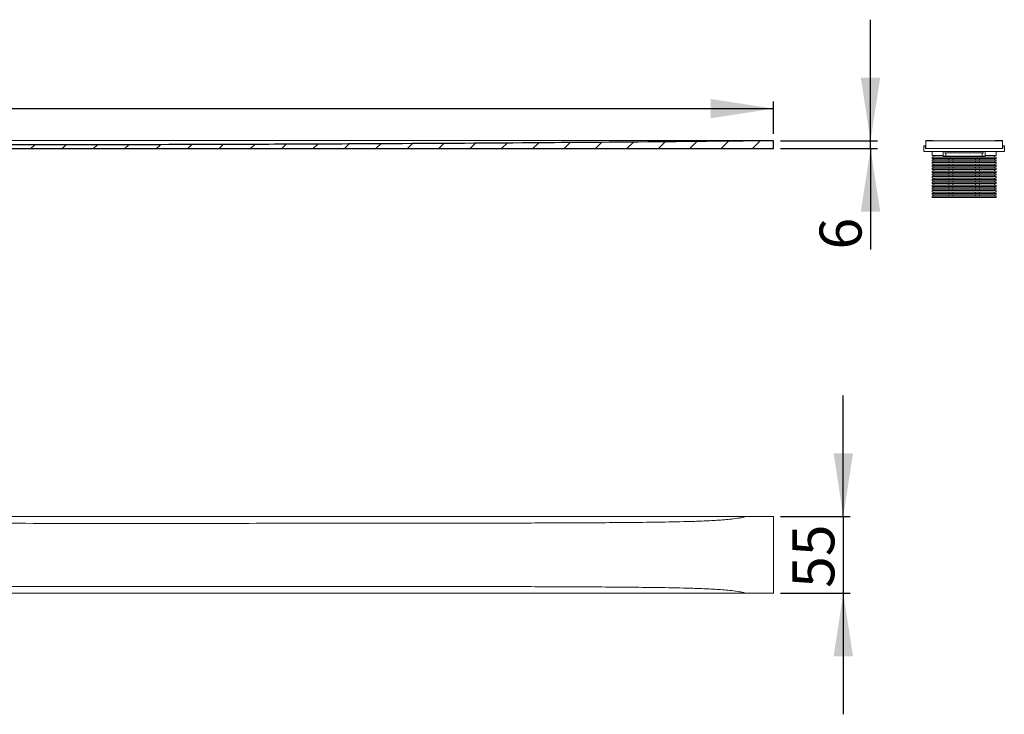
# Model space of a CAD drawing. Units: millimetres. Extents: x 53 to 366, y 74 to 173.
# Drawn here: x 225 to 366, y 74 to 173 of the extents above; entities that cross this region are included whole.
import ezdxf

# ---------------------------------------------------------------- set-up
doc = ezdxf.new("R2010")
doc.units = ezdxf.units.MM
doc.linetypes.add('SLD-Durchgehend', pattern=[0])
doc.styles.add('SLDTEXTSTYLE0', font='TXT', dxfattribs={"width": 0.605})
doc.styles.add('SLDTEXTSTYLE1', font='TXT', dxfattribs={"width": 0.96})
doc.dimstyles.new('SLDDIMSTYLE0', dxfattribs={"dimtxt": 6, "dimasz": 6, "dimexe": 0, "dimexo": 0.0625, "dimgap": 1.5, "dimtad": 1, "dimdec": 0, "dimlfac": 5, "dimrnd": 1e-09, "dimzin": 12, "dimdsep": 46, "dimtxsty": 'SLDTEXTSTYLE0', "dimblk1": 'NONE', "dimblk2": 'NONE', "dimsah": 1, "dimcen": 0.09, "dimadec": 0, "dimazin": 3, "dimtfac": 1, "dimtofl": 0, "dimtmove": 0, "dimatfit": 3, "dimldrblk": 'NONE', "dimfxl": 1, "dimfrac": 2, "dimtolj": 1, "dimtzin": 12, "dimarcsym": 0})
doc.dimstyles.new('SLDDIMSTYLE1', dxfattribs={"dimtxt": 6, "dimasz": 6, "dimexe": 0, "dimexo": 0.0625, "dimgap": 1.5, "dimtad": 1, "dimdec": 0, "dimlfac": 5, "dimrnd": 1e-09, "dimzin": 12, "dimdsep": 46, "dimtxsty": 'SLDTEXTSTYLE0', "dimblk1": 'NONE', "dimblk2": 'NONE', "dimsah": 1, "dimcen": 0.09, "dimadec": 0, "dimazin": 3, "dimtfac": 1, "dimtdec": 0, "dimtofl": 0, "dimtmove": 0, "dimatfit": 3, "dimldrblk": 'NONE', "dimfxl": 1, "dimfrac": 2, "dimtolj": 1, "dimtzin": 12, "dimarcsym": 0})

# ---------------------------------------------------------------- blocks, each defined once
blk = doc.blocks.new('_D')
at = {"color": 7}
for p, q in [((342.58, 101.87), (342.58, 119.17)), ((333.58, 101.87), (343.58, 101.87)), ((342.58, 101.87), (342.58, 90.87)), ((333.58, 90.87), (343.58, 90.87)), ((342.58, 90.87), (342.58, 73.56))]:
    blk.add_line(p, q, dxfattribs=at)
for points in [[(342.58, 101.87), (343.97, 110.87), (341.2, 110.87)], [(342.58, 90.87), (341.2, 81.87), (343.97, 81.87)]]:
    blk.add_solid(points, dxfattribs=at)
at = {"color": 7, "insert": (335.3, 91.63), "char_height": 6, "attachment_point": 1, "rotation": 90, "style": 'SLDTEXTSTYLE1'}
blk.add_mtext('55', dxfattribs=at)
blk = doc.blocks.new('_NONE')
blk = doc.blocks.new('_D_2')
at = {"color": 7}
for p, q in [((52.58, 156.61), (52.58, 161.2)), ((332.58, 156.61), (332.58, 161.2)), ((52.58, 160.2), (332.58, 160.2))]:
    blk.add_line(p, q, dxfattribs=at)
for points in [[(52.58, 160.2), (61.58, 158.81), (61.58, 161.58)], [(332.58, 160.2), (323.58, 161.58), (323.58, 158.81)]]:
    blk.add_solid(points, dxfattribs=at)
at = {"color": 7, "insert": (183, 167.48), "char_height": 6, "attachment_point": 1, "style": 'SLDTEXTSTYLE1'}
blk.add_mtext('1400', dxfattribs=at)
blk = doc.blocks.new('_D_3')
at = {"color": 7}
for p, q in [((346.48, 155.61), (346.48, 172.92)), ((333.58, 155.61), (347.48, 155.61)), ((346.48, 154.47), (346.48, 155.61)), ((333.58, 154.47), (347.48, 154.47)), ((346.48, 154.47), (346.48, 140.04))]:
    blk.add_line(p, q, dxfattribs=at)
for points in [[(346.48, 155.61), (347.86, 164.61), (345.09, 164.61)], [(346.48, 154.47), (345.09, 145.47), (347.86, 145.47)]]:
    blk.add_solid(points, dxfattribs=at)
at = {"color": 7, "insert": (339.19, 140.04), "char_height": 6, "attachment_point": 1, "rotation": 90, "style": 'SLDTEXTSTYLE1'}
blk.add_mtext('6', dxfattribs=at)

msp = doc.modelspace()

# ---------------------------------------------------------------- hatches: boundary and pattern name
h = msp.add_hatch()
h.set_pattern_fill('ANSI31', style=0)
edge = h.paths.add_edge_path(flags=0)
edge.add_line((220.78, 154.47), (332.58, 154.47))
edge.add_line((332.58, 154.47), (332.58, 155.61))
edge.add_spline(control_points=[(332.58, 155.61), (317.84, 155.45), (303.11, 155.33), (288.37, 155.23), (272.25, 155.13), (256.14, 155.06), (240.03, 155.03), (233.75, 155.02), (227.48, 155.01), (221.21, 155.01)], knot_values=[0.004728, 0.004728, 0.004728, 0.004728, 0.225792, 0.225792, 0.225792, 0.467518, 0.467518, 0.467518, 0.561588, 0.561588, 0.561588, 0.561588], weights=[1, 1, 1, 1, 1, 1, 1, 1, 1, 1], degree=3, periodic=0)
edge.add_line((221.21, 155.01), (221.21, 154.81))
edge.add_line((221.21, 154.81), (220.98, 154.81))
edge.add_line((220.98, 154.81), (220.98, 154.61))
edge.add_line((220.98, 154.61), (220.78, 154.61))
edge.add_line((220.78, 154.61), (220.78, 154.47))

# ---------------------------------------------------------------- linework, layer by layer
at = {"color": 7, "linetype": 'SLD-Durchgehend', "lineweight": 15}
for p, q in [((330.66, 155.62), (328.73, 155.63)), ((332.57, 155.61), (330.66, 155.62)), ((332.58, 155.61), (332.3, 155.61)), ((332.58, 154.47), (332.58, 155.61)), ((354.38, 155.61), (354.38, 155.63)), ((354.38, 154.47), (354.38, 155.61)), ((354.38, 155.61), (359.88, 155.61)), ((359.88, 155.61), (365.38, 155.61)), ((365.38, 155.63), (365.38, 155.61)), ((365.38, 155.61), (365.38, 154.47)), ((220.78, 154.47), (332.58, 154.47)), ((354.13, 154.07), (354.13, 154.87)), ((354.13, 154.87), (354.23, 154.87)), ((354.23, 154.07), (354.13, 154.07)), ((354.32, 154.87), (354.23, 154.87)), ((354.23, 154.07), (365.53, 154.07)), ((354.35, 154.47), (354.32, 154.87)), ((354.35, 154.47), (354.38, 154.47)), ((365.38, 154.47), (354.38, 154.47)), ((355.28, 153.47), (355.28, 154.07)), ((356.88, 153.41), (356.88, 154.07)), ((357.08, 153.85), (362.68, 153.85)), ((357.28, 153.85), (357.28, 153.41)), ((362.48, 153.41), (362.48, 153.85)), ((362.88, 153.41), (362.88, 154.07)), ((364.48, 154.07), (364.48, 153.47)), ((365.38, 154.47), (365.41, 154.47)), ((365.41, 154.47), (365.43, 154.87)), ((365.43, 154.87), (365.53, 154.87)), ((365.53, 154.87), (365.63, 154.87)), ((365.63, 154.07), (365.53, 154.07)), ((365.63, 154.87), (365.63, 154.07)), ((356.08, 153.47), (355.28, 153.47)), ((355.28, 153.07), (355.28, 153.27)), ((355.28, 153.27), (356.08, 153.27)), ((356.08, 153.07), (355.28, 153.07)), ((355.28, 152.67), (355.28, 152.87)), ((355.28, 152.87), (356.08, 152.87)), ((356.08, 152.67), (355.28, 152.67)), ((355.28, 152.27), (355.28, 152.47)), ((355.28, 152.47), (356.08, 152.47)), ((356.08, 152.27), (355.28, 152.27)), ((355.56, 153.27), (355.56, 153.47)), ((355.56, 152.87), (355.56, 153.07)), ((355.56, 152.47), (355.56, 152.67)), ((355.56, 152.07), (355.56, 152.27)), ((356.88, 153.47), (356.08, 153.47)), ((363.68, 153.27), (356.08, 153.27)), ((363.68, 153.07), (356.08, 153.07)), ((363.68, 152.87), (356.08, 152.87)), ((363.68, 152.67), (356.08, 152.67)), ((363.68, 152.47), (356.08, 152.47)), ((363.68, 152.27), (356.08, 152.27)), ((356.88, 153.41), (357.08, 153.41)), ((357.28, 153.41), (357.08, 153.41)), ((357.48, 153.41), (357.28, 153.41)), ((357.48, 153.41), (362.28, 153.41)), ((357.68, 153.41), (357.68, 153.27)), ((357.68, 153.07), (357.68, 152.87)), ((357.68, 152.67), (357.68, 152.47)), ((357.68, 152.27), (357.68, 152.07)), ((358.28, 153.27), (358.28, 153.41)), ((358.28, 152.87), (358.28, 153.07)), ((358.28, 152.47), (358.28, 152.67)), ((358.28, 152.07), (358.28, 152.27)), ((361.48, 153.41), (361.48, 153.27)), ((361.48, 153.07), (361.48, 152.87)), ((361.48, 152.67), (361.48, 152.47)), ((361.48, 152.27), (361.48, 152.07)), ((362.08, 153.27), (362.08, 153.41)), ((362.08, 152.87), (362.08, 153.07)), ((362.08, 152.47), (362.08, 152.67)), ((362.08, 152.07), (362.08, 152.27)), ((362.48, 153.41), (362.28, 153.41)), ((362.68, 153.41), (362.48, 153.41)), ((362.68, 153.41), (362.88, 153.41)), ((363.68, 153.47), (362.88, 153.47)), ((364.48, 153.47), (363.68, 153.47)), ((363.68, 153.27), (364.48, 153.27)), ((364.48, 153.07), (363.68, 153.07)), ((363.68, 152.87), (364.48, 152.87)), ((364.48, 152.67), (363.68, 152.67)), ((363.68, 152.47), (364.48, 152.47)), ((364.48, 152.27), (363.68, 152.27)), ((364.2, 153.27), (364.2, 153.47)), ((364.2, 152.87), (364.2, 153.07)), ((364.2, 152.47), (364.2, 152.67)), ((364.2, 152.07), (364.2, 152.27)), ((364.48, 153.27), (364.48, 153.07)), ((364.48, 152.87), (364.48, 152.67)), ((364.48, 152.47), (364.48, 152.27)), ((355.28, 151.87), (355.28, 152.07)), ((355.28, 152.07), (356.08, 152.07)), ((356.08, 151.87), (355.28, 151.87)), ((355.28, 151.47), (355.28, 151.67)), ((355.28, 151.67), (356.08, 151.67)), ((356.08, 151.47), (355.28, 151.47)), ((355.28, 151.07), (355.28, 151.27)), ((355.28, 151.27), (356.08, 151.27)), ((356.08, 151.07), (355.28, 151.07)), ((355.28, 150.67), (355.28, 150.87)), ((355.28, 150.87), (356.08, 150.87)), ((355.56, 151.67), (355.56, 151.87)), ((355.56, 151.27), (355.56, 151.47)), ((355.56, 150.87), (355.56, 151.07)), ((363.68, 152.07), (356.08, 152.07)), ((363.68, 151.87), (356.08, 151.87)), ((363.68, 151.67), (356.08, 151.67)), ((363.68, 151.47), (356.08, 151.47)), ((363.68, 151.27), (356.08, 151.27)), ((363.68, 151.07), (356.08, 151.07)), ((363.68, 150.87), (356.08, 150.87)), ((357.68, 151.87), (357.68, 151.67)), ((357.68, 151.47), (357.68, 151.27)), ((357.68, 151.07), (357.68, 150.87)), ((358.28, 151.67), (358.28, 151.87)), ((358.28, 151.27), (358.28, 151.47)), ((358.28, 150.87), (358.28, 151.07)), ((361.48, 151.87), (361.48, 151.67)), ((361.48, 151.47), (361.48, 151.27)), ((361.48, 151.07), (361.48, 150.87)), ((362.08, 151.67), (362.08, 151.87)), ((362.08, 151.27), (362.08, 151.47)), ((362.08, 150.87), (362.08, 151.07)), ((363.68, 152.07), (364.48, 152.07)), ((364.48, 151.87), (363.68, 151.87)), ((363.68, 151.67), (364.48, 151.67)), ((364.48, 151.47), (363.68, 151.47)), ((363.68, 151.27), (364.48, 151.27)), ((364.48, 151.07), (363.68, 151.07)), ((363.68, 150.87), (364.48, 150.87)), ((364.2, 151.67), (364.2, 151.87)), ((364.2, 151.27), (364.2, 151.47)), ((364.2, 150.87), (364.2, 151.07)), ((364.48, 152.07), (364.48, 151.87)), ((364.48, 151.67), (364.48, 151.47)), ((364.48, 151.27), (364.48, 151.07)), ((364.48, 150.87), (364.48, 150.67)), ((356.08, 150.67), (355.28, 150.67)), ((355.28, 150.27), (355.28, 150.47)), ((355.28, 150.47), (356.08, 150.47)), ((356.08, 150.27), (355.28, 150.27)), ((355.28, 149.87), (355.28, 150.07)), ((355.28, 150.07), (356.08, 150.07)), ((356.08, 149.87), (355.28, 149.87)), ((355.28, 149.47), (355.28, 149.67)), ((355.28, 149.67), (356.08, 149.67)), ((356.08, 149.47), (355.28, 149.47)), ((355.56, 150.47), (355.56, 150.67)), ((355.56, 150.07), (355.56, 150.27)), ((355.56, 149.67), (355.56, 149.87)), ((355.56, 149.27), (355.56, 149.47)), ((363.68, 150.67), (356.08, 150.67)), ((363.68, 150.47), (356.08, 150.47)), ((363.68, 150.27), (356.08, 150.27)), ((363.68, 150.07), (356.08, 150.07)), ((363.68, 149.87), (356.08, 149.87)), ((363.68, 149.67), (356.08, 149.67)), ((363.68, 149.47), (356.08, 149.47)), ((357.68, 150.67), (357.68, 150.47)), ((357.68, 150.27), (357.68, 150.07)), ((357.68, 149.87), (357.68, 149.67)), ((357.68, 149.47), (357.68, 149.27)), ((358.28, 150.47), (358.28, 150.67)), ((358.28, 150.07), (358.28, 150.27)), ((358.28, 149.67), (358.28, 149.87)), ((358.28, 149.27), (358.28, 149.47)), ((361.48, 150.67), (361.48, 150.47)), ((361.48, 150.27), (361.48, 150.07)), ((361.48, 149.87), (361.48, 149.67)), ((361.48, 149.47), (361.48, 149.27)), ((362.08, 150.47), (362.08, 150.67)), ((362.08, 150.07), (362.08, 150.27)), ((362.08, 149.67), (362.08, 149.87)), ((362.08, 149.27), (362.08, 149.47)), ((364.48, 150.67), (363.68, 150.67)), ((363.68, 150.47), (364.48, 150.47)), ((364.48, 150.27), (363.68, 150.27)), ((363.68, 150.07), (364.48, 150.07)), ((364.48, 149.87), (363.68, 149.87)), ((363.68, 149.67), (364.48, 149.67)), ((364.48, 149.47), (363.68, 149.47)), ((364.2, 150.47), (364.2, 150.67)), ((364.2, 150.07), (364.2, 150.27)), ((364.2, 149.67), (364.2, 149.87)), ((364.2, 149.27), (364.2, 149.47)), ((364.48, 150.47), (364.48, 150.27)), ((364.48, 150.07), (364.48, 149.87)), ((364.48, 149.67), (364.48, 149.47)), ((355.28, 149.07), (355.28, 149.27)), ((355.28, 149.27), (356.08, 149.27)), ((356.08, 149.07), (355.28, 149.07)), ((355.28, 148.67), (355.28, 148.87)), ((355.28, 148.87), (356.08, 148.87)), ((356.08, 148.67), (355.28, 148.67)), ((355.28, 148.27), (355.28, 148.47)), ((355.28, 148.47), (356.08, 148.47)), ((356.08, 148.27), (355.28, 148.27)), ((355.28, 147.87), (355.28, 148.07)), ((355.28, 148.07), (356.08, 148.07)), ((355.56, 148.87), (355.56, 149.07)), ((355.56, 148.47), (355.56, 148.67)), ((355.56, 148.07), (355.56, 148.27)), ((363.68, 149.27), (356.08, 149.27)), ((363.68, 149.07), (356.08, 149.07)), ((363.68, 148.87), (356.08, 148.87)), ((363.68, 148.67), (356.08, 148.67)), ((363.68, 148.47), (356.08, 148.47)), ((363.68, 148.27), (356.08, 148.27)), ((363.68, 148.07), (356.08, 148.07)), ((357.68, 149.07), (357.68, 148.87)), ((357.68, 148.67), (357.68, 148.47)), ((357.68, 148.27), (357.68, 148.07)), ((358.28, 148.87), (358.28, 149.07)), ((358.28, 148.47), (358.28, 148.67)), ((358.28, 148.07), (358.28, 148.27)), ((361.48, 149.07), (361.48, 148.87)), ((361.48, 148.67), (361.48, 148.47)), ((361.48, 148.27), (361.48, 148.07)), ((362.08, 148.87), (362.08, 149.07)), ((362.08, 148.47), (362.08, 148.67)), ((362.08, 148.07), (362.08, 148.27)), ((363.68, 149.27), (364.48, 149.27)), ((364.48, 149.07), (363.68, 149.07)), ((363.68, 148.87), (364.48, 148.87)), ((364.48, 148.67), (363.68, 148.67)), ((363.68, 148.47), (364.48, 148.47)), ((364.48, 148.27), (363.68, 148.27)), ((363.68, 148.07), (364.48, 148.07)), ((364.2, 148.87), (364.2, 149.07)), ((364.2, 148.47), (364.2, 148.67)), ((364.2, 148.07), (364.2, 148.27)), ((364.48, 149.27), (364.48, 149.07)), ((364.48, 148.87), (364.48, 148.67)), ((364.48, 148.47), (364.48, 148.27)), ((364.48, 148.07), (364.48, 147.87)), ((356.08, 147.87), (355.28, 147.87)), ((355.28, 147.47), (355.28, 147.67)), ((355.28, 147.67), (356.08, 147.67)), ((356.08, 147.47), (355.28, 147.47)), ((355.56, 147.67), (355.56, 147.87)), ((363.68, 147.87), (356.08, 147.87)), ((363.68, 147.67), (356.08, 147.67)), ((363.68, 147.47), (356.08, 147.47)), ((357.68, 147.87), (357.68, 147.67)), ((358.28, 147.67), (358.28, 147.87)), ((361.48, 147.87), (361.48, 147.67)), ((362.08, 147.67), (362.08, 147.87)), ((364.48, 147.87), (363.68, 147.87)), ((363.68, 147.67), (364.48, 147.67)), ((364.48, 147.47), (363.68, 147.47)), ((364.2, 147.67), (364.2, 147.87)), ((364.48, 147.67), (364.48, 147.47)), ((328.73, 101.87), (56.43, 101.87)), ((332.58, 101.87), (328.73, 101.87)), ((332.58, 101.87), (332.58, 90.87)), ((328.73, 90.87), (56.43, 90.87)), ((328.73, 90.87), (332.58, 90.87))]:
    msp.add_line(p, q, dxfattribs=at)
for p, q in [((332.58, 154.47), (332.58, 155.61)), ((220.78, 154.47), (332.58, 154.47))]:
    msp.add_line(p, q)
for points, knots in [([(328.73, 155.63), (328.56, 155.63), (328.38, 155.63), (328.03, 155.63), (327.86, 155.63), (327.33, 155.63), (326.98, 155.63), (326.27, 155.63), (325.92, 155.63), (325.22, 155.63), (324.86, 155.63), (323.8, 155.63), (323.09, 155.63), (321.68, 155.63), (320.97, 155.63), (318.84, 155.63), (317.42, 155.63), (314.59, 155.63), (313.17, 155.63), (308.91, 155.63), (306.08, 155.63), (300.4, 155.63), (297.56, 155.63), (289.05, 155.63), (283.38, 155.63), (272.03, 155.63), (266.35, 155.63), (249.33, 155.63), (237.98, 155.63), (215.28, 155.63), (203.93, 155.63), (192.58, 155.63)], [0, 0, 0, 0, 0.003906, 0.003906, 0.007812, 0.007812, 0.015625, 0.015625, 0.023437, 0.023437, 0.03125, 0.03125, 0.046875, 0.046875, 0.0625, 0.0625, 0.09375, 0.09375, 0.125, 0.125, 0.1875, 0.1875, 0.25, 0.25, 0.375, 0.375, 0.5, 0.5, 0.75, 0.75, 1, 1, 1, 1]), ([(332.58, 155.61), (327.94, 155.56), (323.3, 155.51), (314.02, 155.43), (309.38, 155.39), (300.1, 155.31), (295.46, 155.28), (286.18, 155.22), (281.54, 155.19), (272.26, 155.14), (267.62, 155.12), (258.33, 155.08), (253.69, 155.06), (244.41, 155.04), (239.77, 155.03), (230.49, 155.01), (225.85, 155.01), (221.21, 155.01)], [0, 0, 0, 0, 0.125, 0.125, 0.25, 0.25, 0.375, 0.375, 0.5, 0.5, 0.625, 0.625, 0.75, 0.75, 0.875, 0.875, 1, 1, 1, 1]), ([(354.38, 155.63), (354.48, 155.63), (354.7, 155.63), (354.85, 155.63), (354.94, 155.63), (355.07, 155.63), (355.23, 155.63), (355.3, 155.63), (355.33, 155.63), (355.34, 155.63), (355.34, 155.63)], [0, 0, 0, 0, 0.031883, 0.063866, 0.095965, 0.128006, 0.258023, 0.510205, 0.762394, 1, 1, 1, 1]), ([(355.46, 155.61), (355.46, 155.61), (355.45, 155.61), (355.44, 155.61), (355.43, 155.61), (355.41, 155.62), (355.39, 155.62), (355.38, 155.62), (355.38, 155.62)], [0, 0, 0, 0, 0.194728, 0.402878, 0.606203, 0.804705, 0.998384, 1, 1, 1, 1]), ([(364.36, 155.62), (364.36, 155.62), (364.34, 155.62), (364.32, 155.61), (364.31, 155.61), (364.3, 155.61), (364.29, 155.61), (364.29, 155.61)], [0, 0, 0, 0, 0.191494, 0.3911474, 0.5955589, 0.8047293, 1, 1, 1, 1]), ([(364.41, 155.63), (364.41, 155.63), (364.43, 155.63), (364.46, 155.63), (364.63, 155.63), (364.72, 155.63), (364.79, 155.63), (364.96, 155.63), (365.24, 155.63), (365.38, 155.63)], [0, 0, 0, 0, 0.302898, 0.650811, 0.824872, 0.86873, 0.912685, 0.95643, 1, 1, 1, 1]), ([(328.73, 101.87), (328.56, 101.82), (328.38, 101.77), (328.03, 101.7), (327.86, 101.67), (327.33, 101.57), (326.98, 101.53), (326.27, 101.44), (325.92, 101.41), (325.22, 101.35), (324.86, 101.33), (323.8, 101.26), (323.09, 101.23), (321.68, 101.17), (320.97, 101.15), (318.84, 101.09), (317.42, 101.06), (314.59, 101.02), (313.17, 101.01), (308.91, 100.97), (306.08, 100.95), (300.4, 100.93), (297.56, 100.92), (289.05, 100.9), (283.38, 100.89), (272.03, 100.88), (266.35, 100.88), (249.33, 100.87), (237.98, 100.87), (215.28, 100.88), (203.93, 100.88), (192.58, 100.89)], [0, 0, 0, 0, 0.003906, 0.003906, 0.007812, 0.007812, 0.015625, 0.015625, 0.023437, 0.023437, 0.03125, 0.03125, 0.046875, 0.046875, 0.0625, 0.0625, 0.09375, 0.09375, 0.125, 0.125, 0.1875, 0.1875, 0.25, 0.25, 0.375, 0.375, 0.5, 0.5, 0.75, 0.75, 1, 1, 1, 1]), ([(192.58, 91.85), (203.93, 91.85), (215.28, 91.86), (237.97, 91.86), (249.32, 91.86), (266.34, 91.86), (272.01, 91.85), (283.36, 91.84), (289.03, 91.84), (297.54, 91.82), (300.38, 91.81), (306.05, 91.78), (308.89, 91.77), (313.15, 91.73), (314.56, 91.71), (317.4, 91.67), (318.82, 91.64), (320.94, 91.59), (321.65, 91.56), (323.07, 91.51), (323.78, 91.48), (324.84, 91.41), (325.2, 91.38), (325.9, 91.32), (326.26, 91.29), (326.96, 91.21), (327.32, 91.16), (327.85, 91.07), (328.02, 91.04), (328.38, 90.96), (328.55, 90.92), (328.73, 90.87)], [0, 0, 0, 0, 0.25, 0.25, 0.5, 0.5, 0.625, 0.625, 0.75, 0.75, 0.8125, 0.8125, 0.875, 0.875, 0.90625, 0.90625, 0.9375, 0.9375, 0.953125, 0.953125, 0.96875, 0.96875, 0.976562, 0.976562, 0.984375, 0.984375, 0.992187, 0.992187, 0.996094, 0.996094, 1, 1, 1, 1])]:
    msp.add_open_spline(points, degree=3, knots=knots, dxfattribs=at)
msp.add_open_spline([(332.58, 155.61), (317.84, 155.45), (303.11, 155.33), (288.37, 155.23), (272.25, 155.13), (256.14, 155.06), (240.03, 155.03), (233.75, 155.02), (227.48, 155.01), (221.21, 155.01)], degree=3, knots=[0.0047278, 0.0047278, 0.0047278, 0.0047278, 0.2257924, 0.2257924, 0.2257924, 0.4675177, 0.4675177, 0.4675177, 0.5615881, 0.5615881, 0.5615881, 0.5615881])

# ---------------------------------------------------------------- dimensions: what is measured, and where the dimension line sits
at = {"color": 7}
for base, p1, p2, dimstyle, picture, middle in [((346.48, 154.47), (332.58, 155.61), (332.58, 154.47), 'SLDDIMSTYLE1', '_D_3', (346.48, 142.33)), ((342.58, 101.87), (332.58, 90.87), (332.58, 101.87), 'SLDDIMSTYLE0', '_D', (342.58, 96.21))]:
    dim = msp.add_linear_dim(base=base, p1=p1, p2=p2, angle=90, dimstyle=dimstyle, dxfattribs=at)
    dim.commit()
    dim.dimension.update_dxf_attribs({"geometry": picture, "text_midpoint": middle, "dimtype": 160})
dim = msp.add_linear_dim(base=(52.58, 160.2), p1=(332.58, 155.61), p2=(52.58, 155.61), dimstyle='SLDDIMSTYLE0', dxfattribs=at)
dim.commit()
dim.dimension.update_dxf_attribs({"geometry": '_D_2', "text_midpoint": (192.17, 160.2), "dimtype": 160})

doc.saveas('drawing.dxf')
